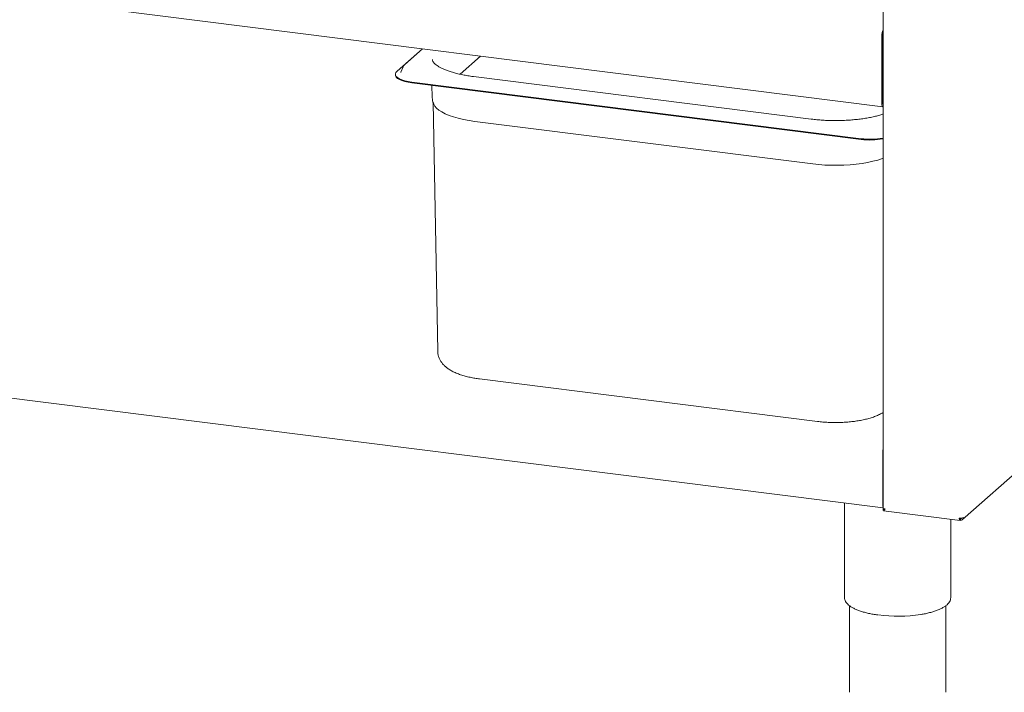
# Model space of a CAD drawing. Units: millimetres. Extents: x 5 to 415, y -14 to 292.
# Drawn here: x 329 to 367, y 71 to 97 of the extents above; entities that cross this region are included whole.
import ezdxf

# ---------------------------------------------------------------- set-up
doc = ezdxf.new("R2010")
doc.units = ezdxf.units.MM

msp = doc.modelspace()

# ---------------------------------------------------------------- linework, layer by layer
at = {"color": 7, "linetype": 'Continuous', "lineweight": 15}
for p, q in [((361.97807, 116.21609), (361.97807, 78.46419)), ((248.28846, 108.16064), (361.97054, 93.83804)), ((361.92768, 96.55834), (361.92768, 93.96561)), ((361.96083, 96.58757), (361.96083, 93.99484)), ((361.96083, 96.49918), (361.96083, 94.08323)), ((344.36473, 96.05617), (343.39269, 95.19891)), ((344.37092, 96.05539), (343.67407, 95.44083)), ((345.80124, 95.08109), (346.5891, 95.77592)), ((343.622, 95.36978), (343.53889, 95.15629)), ((343.33004, 95.08459), (343.33004, 95.05513)), ((343.53889, 95.15629), (343.5368, 95.1504)), ((359.23371, 93.3659), (346.31329, 94.99372)), ((343.9571, 94.78214), (361.14299, 92.61692)), ((343.9571, 94.75268), (361.14299, 92.58746)), ((344.72917, 94.65541), (344.73732, 94.21518)), ((344.77404, 93.99974), (344.95002, 84.49428)), ((361.96384, 93.96068), (361.97807, 93.95889)), ((359.28754, 91.65119), (346.36713, 93.27901)), ((248.23033, 92.82911), (361.97807, 78.49824)), ((365.02123, 78.05403), (380.90903, 92.06576)), ((346.55103, 83.43257), (359.47144, 81.80475)), ((361.97153, 78.58051), (361.97153, 80.67237)), ((360.50563, 78.68375), (360.50563, 75.07217)), ((361.98615, 78.46082), (361.98615, 78.4019)), ((361.99745, 78.39233), (364.92307, 78.02374)), ((364.56813, 75.07217), (364.56813, 78.06846)), ((364.94011, 78.09023), (364.91782, 78.10669)), ((364.91873, 78.10096), (364.93441, 78.08937)), ((364.93441, 78.03045), (364.93441, 78.08937)), ((364.94011, 78.03131), (364.94011, 78.09023)), ((360.50563, 75.07217), (360.50585, 75.06237)), ((364.56773, 75.05861), (364.56813, 75.07217)), ((360.69313, 74.76311), (360.69313, 71.44825)), ((364.38063, 71.44825), (364.38063, 74.7634))]:
    msp.add_line(p, q, dxfattribs=at)
at = {"color": 7, "linetype": 'Continuous', "lineweight": 15, "flags": 128}
for points in [[(343.62598, 95.37863), (343.6256, 95.37789), (343.622, 95.36978)], [(343.33004, 95.05513), (343.33589, 95.01968), (343.3644, 94.96984), (343.41595, 94.9221), (343.48926, 94.87763), (343.58254, 94.83754), (343.69349, 94.80281), (343.81938, 94.77428), (343.9571, 94.75268)], [(343.39269, 95.19891), (343.35021, 95.15019), (343.33112, 95.09985), (343.33589, 95.04914), (343.3644, 94.9993), (343.41595, 94.95156), (343.48926, 94.9071), (343.58254, 94.867), (343.69349, 94.83227), (343.81938, 94.80375), (343.9571, 94.78214)], [(346.36713, 93.27901), (346.14526, 93.31119), (345.93392, 93.35047), (345.73514, 93.39646), (345.55085, 93.44873), (345.38282, 93.50677), (345.23266, 93.57001), (345.10182, 93.63786), (344.99156, 93.70966), (344.90295, 93.78471), (344.83683, 93.8623), (344.79728, 93.93322)], [(361.92768, 93.96561), (361.92896, 93.93225), (361.93273, 93.90241), (361.93886, 93.87725), (361.9471, 93.85773), (361.95714, 93.84461), (361.96861, 93.83838), (361.97807, 93.83843)], [(361.97807, 91.86506), (361.95656, 91.85732), (361.78245, 91.80131), (361.59271, 91.75126), (361.38916, 91.70765), (361.17377, 91.67089), (360.94861, 91.64136), (360.71585, 91.61932), (360.47773, 91.60499), (360.23654, 91.59851), (359.9946, 91.59994), (359.75426, 91.60927), (359.51781, 91.62641), (359.28754, 91.65119)]]:
    msp.add_lwpolyline(points, dxfattribs=at)
at = {"color": 7, "linetype": 'Continuous', "lineweight": 15}
for centre, radius, start, end in [((362.37411, 96.56812), 0.44654, 152.487909, 181.255531), ((362.20576, 96.59002), 0.24494, 158.364373, 180.573245), ((362.50313, 96.49764), 0.5423, 165.511286, 179.837094), ((362.03597, 93.98207), 0.07622, 170.353866, 220.568944), ((362.20931, 94.07125), 0.24877, 177.239984, 201.639599), ((361.4842, 95.30443), 2.70908, 262.764245, 280.503829), ((361.4842, 95.27497), 2.70908, 262.764245, 280.503829), ((362.33632, 80.67106), 0.3648, 169.130257, 179.793663), ((362.17711, 78.57621), 0.20562, 178.79983, 194.542407), ((364.94036, 78.35057), 0.24611, 259.226133, 297.8883), ((362.53474, 79.955), 5.59872, 262.461273, 279.075709)]:
    msp.add_arc(centre, radius, start, end, dxfattribs=at)
for points, knots in [([(346.31329, 94.99372), (346.27681, 94.99851), (346.1711, 95.01238), (346.00224, 95.03976), (345.81134, 95.07738), (345.63223, 95.12006), (345.46636, 95.16716), (345.31526, 95.21806), (345.18028, 95.27197), (345.06265, 95.32793), (344.96341, 95.38472), (344.88322, 95.44088), (344.8223, 95.49461), (344.77999, 95.54385), (344.7549, 95.5865), (344.74368, 95.61802), (344.74335, 95.63454), (344.74321, 95.64167)], [0, 0, 0, 0, 0.03802237, 0.11016877, 0.18215625, 0.25390015, 0.32533034, 0.39636047, 0.46688611, 0.53678743, 0.60594304, 0.67427012, 0.74182081, 0.80899508, 0.87654645, 0.94670984, 1, 1, 1, 1]), ([(343.67407, 95.44083), (343.66522, 95.43265), (343.64672, 95.41557), (343.63549, 95.39404), (343.62963, 95.38281)], [0, 0, 0, 0, 0.47877258, 1, 1, 1, 1]), ([(344.73952, 94.21533), (344.74008, 94.18784), (344.74146, 94.12024), (344.7624, 94.02358), (344.78833, 93.95947), (344.79961, 93.93158)], [0, 0, 0, 0, 0.27914408, 0.68640319, 1, 1, 1, 1]), ([(361.97807, 93.55628), (361.96421, 93.55151), (361.90081, 93.52969), (361.77349, 93.49459), (361.59708, 93.45174), (361.4076, 93.41401), (361.20807, 93.38147), (360.9998, 93.35462), (360.78462, 93.33372), (360.56428, 93.31899), (360.34058, 93.3106), (360.11535, 93.30864), (359.89037, 93.3131), (359.66766, 93.32408), (359.44736, 93.34101), (359.30522, 93.35757), (359.23371, 93.3659)], [0, 0, 0, 0, 0.02068576, 0.0945882, 0.16896879, 0.24372547, 0.31877384, 0.39404526, 0.46948391, 0.54504378, 0.62068599, 0.69637654, 0.77208438, 0.84777285, 0.92340838, 1, 1, 1, 1]), ([(344.95168, 84.49335), (344.95286, 84.46158), (344.95551, 84.39046), (344.98231, 84.2837), (345.02545, 84.17635), (345.08397, 84.07689), (345.15642, 83.98469), (345.24366, 83.89856), (345.34779, 83.81722), (345.47162, 83.74017), (345.61616, 83.66846), (345.77846, 83.60423), (345.95328, 83.54895), (346.136, 83.50279), (346.32127, 83.4659), (346.46116, 83.44414), (346.53707, 83.43437), (346.55103, 83.43257)], [0, 0, 0, 0, 0.04575962, 0.10243432, 0.1589119, 0.21636955, 0.27615876, 0.33990046, 0.40944246, 0.48631947, 0.57014602, 0.65722247, 0.74281656, 0.82619799, 0.90772265, 0.98304005, 1, 1, 1, 1]), ([(359.47144, 81.80475), (359.50577, 81.80065), (359.60533, 81.78874), (359.77412, 81.77447), (359.97732, 81.76438), (360.18173, 81.7616), (360.38573, 81.76597), (360.58786, 81.77751), (360.78669, 81.79622), (360.98092, 81.82214), (361.16943, 81.85539), (361.35132, 81.89629), (361.52611, 81.94531), (361.69311, 82.00403), (361.84562, 82.06909), (361.93577, 82.12188), (361.97807, 82.14665)], [0, 0, 0, 0, 0.03836207, 0.11123523, 0.18373857, 0.25601597, 0.32824357, 0.40055611, 0.47310618, 0.54608855, 0.61973887, 0.69436052, 0.77035996, 0.84828361, 0.92880155, 1, 1, 1, 1]), ([(362.05888, 78.46604), (362.04413, 78.46414), (362.01464, 78.46033), (361.98754, 78.46094), (361.97543, 78.46309), (361.97854, 78.46408), (361.97877, 78.46415)], [0, 0, 0, 0, 0.32478175, 0.64956351, 0.97434526, 1, 1, 1, 1]), ([(361.98615, 78.46082), (361.99557, 78.45694), (362.01229, 78.45005), (362.03199, 78.45884), (362.04059, 78.46267)], [0, 0, 0, 0, 0.563788429, 1, 1, 1, 1]), ([(361.99751, 78.39319), (361.99791, 78.39286), (362.00247, 78.38905), (362.01336, 78.40058), (362.0324, 78.42615), (362.05029, 78.4531), (362.05888, 78.46604)], [0, 0, 0, 0, 0.03168803, 0.362826865, 0.693967333, 1, 1, 1, 1]), ([(364.91714, 78.10719), (364.9182, 78.10179), (364.92033, 78.09094), (364.92681, 78.08432), (364.93188, 78.08769), (364.93441, 78.08937)], [0, 0, 0, 0, 0.33088083, 0.66544042, 1, 1, 1, 1]), ([(364.98625, 78.1094), (364.98453, 78.10667), (364.97903, 78.09793), (364.96243, 78.08984), (364.94755, 78.0901), (364.94011, 78.09023)], [0, 0, 0, 0, 0.185188315, 0.592594158, 1, 1, 1, 1]), ([(360.5067, 75.05998), (360.50896, 75.03731), (360.51371, 74.98978), (360.54474, 74.92), (360.59316, 74.85088), (360.66093, 74.78404), (360.74776, 74.71981), (360.85288, 74.65921), (360.97453, 74.60307), (361.11103, 74.55191), (361.26091, 74.50599), (361.42296, 74.46572), (361.5936, 74.43104), (361.7142, 74.41308), (361.77373, 74.40421)], [0, 0, 0, 0, 0.07049696, 0.14784518, 0.22770915, 0.31127068, 0.39751482, 0.48473456, 0.5717697, 0.65840697, 0.74467696, 0.83065638, 0.91641786, 1, 1, 1, 1]), ([(363.43806, 74.42621), (363.46227, 74.43008), (363.54666, 74.4436), (363.68171, 74.473), (363.8414, 74.51398), (363.98819, 74.56073), (364.12148, 74.61249), (364.2399, 74.66919), (364.34246, 74.73069), (364.42795, 74.79703), (364.49534, 74.86811), (364.53985, 74.94104), (364.56367, 75.00434), (364.56468, 75.0419), (364.56505, 75.05539)], [0, 0, 0, 0, 0.03702954, 0.12908873, 0.22130868, 0.31374709, 0.40647918, 0.49959875, 0.59320465, 0.68733477, 0.7816491, 0.8746107, 0.95497987, 1, 1, 1, 1])]:
    msp.add_open_spline(points, degree=3, knots=knots, dxfattribs=at)
for points in [[(364.89435, 78.1088), (364.89467, 78.09399), (364.89531, 78.06436), (364.9045, 78.03455), (364.91807, 78.02031), (364.92897, 78.02707), (364.93441, 78.03045)], [(365.05547, 78.13305), (365.05385, 78.11794), (365.05059, 78.08773), (365.02394, 78.05252), (364.98569, 78.03048), (364.9553, 78.03103), (364.94011, 78.03131)]]:
    msp.add_open_spline(points, degree=3, dxfattribs=at)

doc.saveas('drawing.dxf')
